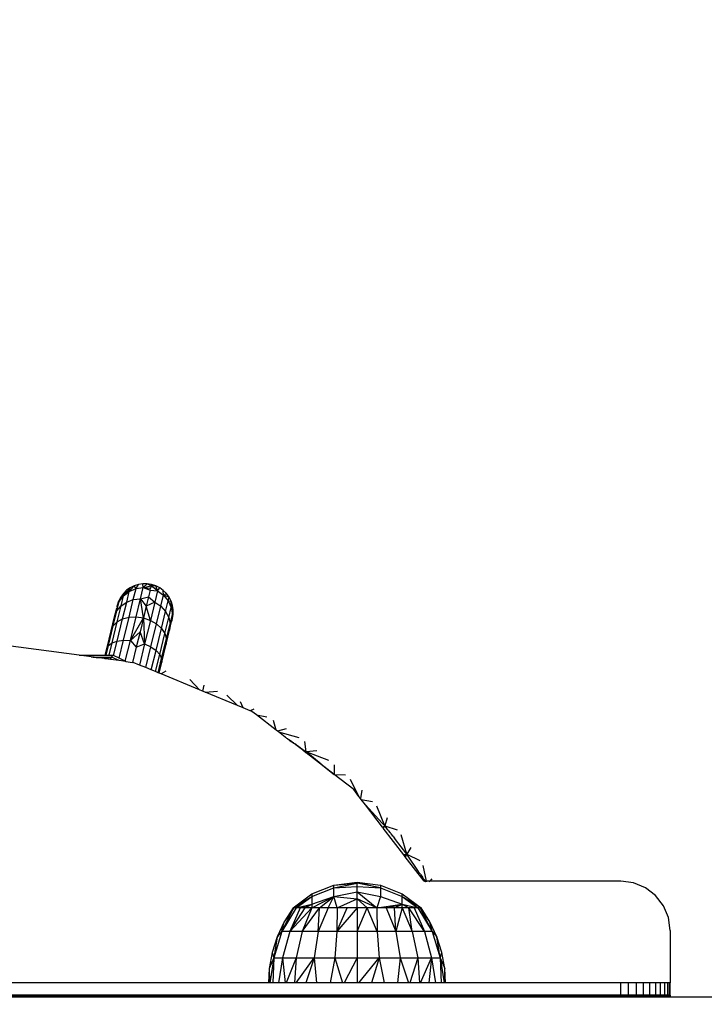
# Model space of a CAD drawing. Units: millimetres. Extents: x 17440 to 23667, y 5667 to 10202.
# Drawn here: x 21456 to 21595, y 7342 to 7543 of the extents above; entities that cross this region are included whole.
import ezdxf

# ---------------------------------------------------------------- set-up
doc = ezdxf.new("R2010")
doc.units = ezdxf.units.MM
doc.layers.add('Strefa bezpieczna', color=8, linetype='Continuous')
doc.dimstyles.get("Standard").update_dxf_attribs({"dimtxt": 180, "dimasz": 200, "dimexe": 0.18, "dimexo": 0.0625, "dimgap": 200, "dimtad": 0, "dimtih": 1, "dimtoh": 1, "dimlfac": 0.001, "dimzin": 0, "dimdsep": 46, "dimtxsty": 'Standard', "dimcen": 0.09, "dimse1": 1, "dimse2": 1, "dimadec": 0, "dimazin": 0, "dimtfac": 1, "dimtdec": 4, "dimtofl": 0, "dimtmove": 0, "dimatfit": 3, "dimfxl": 1, "dimtolj": 1, "dimtzin": 0, "dimarcsym": 0})

# ---------------------------------------------------------------- blocks, each defined once
blk = doc.blocks.new('*D131')
at = {"layer": 'Defpoints', "color": 0}
for p in [(23638.18, 10084.03), (19238.18, 7449.12), (23638.18, 7349.81)]:
    blk.add_point(p, dxfattribs=at)
at = {"layer": 'Strefa bezpieczna', "color": 0, "lineweight": -2}
for p, q in [((19438.18, 10084.03), (20983.18, 10084.03)), ((23438.18, 10084.03), (21893.18, 10084.03))]:
    blk.add_line(p, q, dxfattribs=at)
at = {"layer": 'Strefa bezpieczna', "color": 0}
for points in [[(19438.18, 10117.37), (19438.18, 10050.7), (19238.18, 10084.03)], [(23438.18, 10050.7), (23438.18, 10117.37), (23638.18, 10084.03)]]:
    blk.add_solid(points, dxfattribs=at)
at = {"layer": 'Strefa bezpieczna', "color": 0, "insert": (21438.18, 10084.03), "char_height": 180, "attachment_point": 5}
blk.add_mtext('\\A1;4.40', dxfattribs=at)
blk = doc.blocks.new('*D132')
at = {"layer": 'Defpoints', "color": 0}
for p in [(22168.18, 9539.95), (20738.18, 7315.32), (22168.18, 7315.32)]:
    blk.add_point(p, dxfattribs=at)
at = {"layer": 'Strefa bezpieczna', "color": 0, "lineweight": -2}
for p, q in [((20938.18, 9539.95), (20998.18, 9539.95)), ((21968.18, 9539.95), (21878.18, 9539.95))]:
    blk.add_line(p, q, dxfattribs=at)
at = {"layer": 'Strefa bezpieczna', "color": 0}
for points in [[(20938.18, 9573.28), (20938.18, 9506.62), (20738.18, 9539.95)], [(21968.18, 9506.62), (21968.18, 9573.28), (22168.18, 9539.95)]]:
    blk.add_solid(points, dxfattribs=at)
at = {"layer": 'Strefa bezpieczna', "color": 0, "insert": (21438.18, 9539.95), "char_height": 180, "attachment_point": 5}
blk.add_mtext('\\A1;1.43', dxfattribs=at)

msp = doc.modelspace()

# ---------------------------------------------------------------- linework, layer by layer
for p, q in [((21477.721, 7426.577), (21477.081, 7425.942)), ((21478.453, 7427.105), (21477.113, 7425.465)), ((21477.113, 7425.465), (21477.721, 7426.577)), ((21477.113, 7425.465), (21478.273, 7426.367)), ((21478.453, 7427.105), (21477.721, 7426.577)), ((21477.745, 7424.201), (21478.273, 7426.367)), ((21478.273, 7426.367), (21479.258, 7427.512)), ((21478.273, 7426.367), (21478.453, 7427.105)), ((21478.273, 7426.367), (21479.639, 7426.942)), ((21479.258, 7427.512), (21478.453, 7427.105)), ((21479.089, 7424.687), (21479.639, 7426.942)), ((21480.117, 7427.788), (21479.258, 7427.512)), ((21479.639, 7426.942), (21479.258, 7427.512)), ((21479.639, 7426.942), (21480.117, 7427.788)), ((21479.639, 7426.942), (21481.117, 7427.153)), ((21481.009, 7427.926), (21480.117, 7427.788)), ((21480.554, 7424.842), (21481.117, 7427.153)), ((21481.117, 7427.153), (21481.009, 7427.926)), ((21481.911, 7427.923), (21481.009, 7427.926)), ((21481.117, 7427.153), (21481.911, 7427.923)), ((21481.117, 7427.153), (21482.732, 7427.492)), ((21481.117, 7427.153), (21482.608, 7426.984)), ((21481.117, 7427.153), (21482.524, 7426.638)), ((21482.732, 7427.492), (21481.911, 7427.923)), ((21482.802, 7427.779), (21481.911, 7427.923)), ((21482.524, 7426.638), (21482.182, 7425.237)), ((21482.524, 7426.638), (21482.608, 7426.984)), ((21482.524, 7426.638), (21484.009, 7426.448)), ((21482.732, 7427.492), (21482.608, 7426.984)), ((21482.802, 7427.779), (21482.732, 7427.492)), ((21483.659, 7427.497), (21482.732, 7427.492)), ((21484.009, 7426.448), (21482.732, 7427.492)), ((21483.659, 7427.497), (21482.802, 7427.779)), ((21484.009, 7426.448), (21483.446, 7424.138)), ((21484.009, 7426.448), (21483.659, 7427.497)), ((21484.461, 7427.085), (21483.659, 7427.497)), ((21484.009, 7426.448), (21484.461, 7427.085)), ((21484.009, 7426.448), (21485.225, 7425.581)), ((21485.19, 7426.552), (21484.461, 7427.085)), ((21485.225, 7425.581), (21485.19, 7426.552)), ((21485.825, 7425.912), (21485.19, 7426.552)), ((21475.77, 7422.384), (21476.237, 7424.3)), ((21475.801, 7423.19), (21476.237, 7424.3)), ((21475.824, 7423.351), (21476.136, 7424.411)), ((21476.136, 7424.411), (21475.854, 7423.554)), ((21476.548, 7425.213), (21476.136, 7424.411)), ((21476.237, 7424.3), (21476.136, 7424.411)), ((21476.237, 7424.3), (21477.113, 7425.465)), ((21476.237, 7424.3), (21476.548, 7425.213)), ((21477.081, 7425.942), (21476.548, 7425.213)), ((21477.113, 7425.465), (21476.548, 7425.213)), ((21476.613, 7423.415), (21477.113, 7425.465)), ((21476.613, 7423.415), (21477.745, 7424.201)), ((21476.905, 7420.755), (21477.745, 7424.201)), ((21477.113, 7425.465), (21477.081, 7425.942)), ((21477.745, 7424.201), (21479.089, 7424.687)), ((21478.215, 7421.101), (21479.089, 7424.687)), ((21479.089, 7424.687), (21480.554, 7424.842)), ((21479.659, 7421.167), (21480.554, 7424.842)), ((21480.554, 7424.842), (21482.182, 7425.237)), ((21480.554, 7424.842), (21481.717, 7423.326)), ((21481.137, 7420.949), (21480.554, 7424.842)), ((21482.182, 7425.237), (21481.717, 7423.326)), ((21483.446, 7424.138), (21481.717, 7423.326)), ((21482.182, 7425.237), (21483.446, 7424.138)), ((21483.446, 7424.138), (21482.551, 7420.462)), ((21483.446, 7424.138), (21484.676, 7423.326)), ((21484.676, 7423.326), (21485.225, 7425.581)), ((21485.225, 7425.581), (21485.825, 7425.912)), ((21485.225, 7425.581), (21486.173, 7424.441)), ((21486.353, 7425.18), (21485.225, 7425.581)), ((21485.645, 7422.275), (21486.173, 7424.441)), ((21486.353, 7425.18), (21485.825, 7425.912)), ((21486.173, 7424.441), (21486.353, 7425.18)), ((21486.173, 7424.441), (21486.76, 7424.375)), ((21486.173, 7424.441), (21486.789, 7423.107)), ((21486.76, 7424.375), (21486.353, 7425.18)), ((21486.789, 7423.107), (21486.76, 7424.375)), ((21487.036, 7423.516), (21486.76, 7424.375)), ((21475.028, 7419.336), (21475.77, 7422.384)), ((21475.275, 7421.178), (21475.707, 7422.95)), ((21475.275, 7421.178), (21475.77, 7422.384)), ((21475.801, 7423.19), (21475.707, 7422.95)), ((21475.77, 7422.384), (21476.613, 7423.415)), ((21475.817, 7423.325), (21475.801, 7423.19)), ((21475.817, 7423.325), (21475.824, 7423.351)), ((21475.818, 7420.153), (21476.613, 7423.415)), ((21475.824, 7423.351), (21475.854, 7423.554)), ((21481.717, 7423.326), (21481.137, 7420.949)), ((21482.551, 7420.462), (21481.717, 7423.326)), ((21483.802, 7419.739), (21484.676, 7423.326)), ((21484.676, 7423.326), (21485.645, 7422.275)), ((21484.806, 7418.83), (21485.645, 7422.275)), ((21485.645, 7422.275), (21486.289, 7421.057)), ((21486.289, 7421.057), (21486.789, 7423.107)), ((21486.789, 7423.107), (21487.036, 7423.516)), ((21486.789, 7423.107), (21487.03, 7421.67)), ((21487.03, 7421.67), (21487.036, 7423.516)), ((21487.03, 7421.67), (21487.174, 7422.624)), ((21487.174, 7422.624), (21487.036, 7423.516)), ((21487.171, 7421.722), (21487.174, 7422.624)), ((21474.588, 7418.36), (21475.275, 7421.178)), ((21474.782, 7415.902), (21475.818, 7420.153)), ((21475.028, 7419.336), (21475.818, 7420.153)), ((21475.811, 7416.265), (21476.905, 7420.755)), ((21475.818, 7420.153), (21476.905, 7420.755)), ((21476.905, 7420.755), (21478.215, 7421.101)), ((21477.076, 7416.427), (21478.215, 7421.101)), ((21478.215, 7421.101), (21479.659, 7421.167)), ((21478.491, 7416.377), (21479.659, 7421.167)), ((21478.491, 7416.377), (21481.137, 7420.949)), ((21479.659, 7421.167), (21481.137, 7420.949)), ((21481.137, 7420.949), (21480.459, 7418.167)), ((21481.137, 7420.949), (21482.551, 7420.462)), ((21481.137, 7420.949), (21481.383, 7415.673)), ((21482.551, 7420.462), (21481.383, 7415.673)), ((21482.551, 7420.462), (21483.802, 7419.739)), ((21485.494, 7417.795), (21486.289, 7421.057)), ((21486.289, 7421.057), (21486.563, 7419.754)), ((21486.448, 7418.455), (21486.88, 7420.227)), ((21486.563, 7419.754), (21487.03, 7421.67)), ((21486.88, 7420.227), (21487.027, 7420.831)), ((21486.903, 7420.455), (21486.88, 7420.227)), ((21487.03, 7421.67), (21486.903, 7420.455)), ((21486.903, 7420.455), (21487.027, 7420.831)), ((21487.027, 7420.831), (21487.171, 7421.722)), ((21487.027, 7420.831), (21487.03, 7421.67)), ((21487.03, 7421.67), (21487.171, 7421.722)), ((21473.693, 7414.688), (21474.588, 7418.36)), ((21474.06, 7415.365), (21475.028, 7419.336)), ((21474.588, 7418.36), (21475.028, 7419.336)), ((21478.491, 7416.377), (21480.459, 7418.167)), ((21480.459, 7418.167), (21479.699, 7415.047)), ((21481.383, 7415.673), (21480.459, 7418.167)), ((21482.663, 7415.065), (21483.802, 7419.739)), ((21483.711, 7414.339), (21484.806, 7418.83)), ((21483.802, 7419.739), (21484.806, 7418.83)), ((21484.806, 7418.83), (21485.494, 7417.795)), ((21485.761, 7415.638), (21486.448, 7418.455)), ((21485.82, 7416.706), (21486.563, 7419.754)), ((21486.563, 7419.754), (21486.448, 7418.455)), ((21474.782, 7415.902), (21475.811, 7416.265)), ((21475.095, 7413.329), (21475.811, 7416.265)), ((21475.811, 7416.265), (21477.076, 7416.427)), ((21476.19, 7412.79), (21477.076, 7416.427)), ((21477.076, 7416.427), (21478.491, 7416.377)), ((21477.464, 7412.163), (21478.491, 7416.377)), ((21478.491, 7416.377), (21479.699, 7415.047)), ((21484.458, 7413.544), (21485.494, 7417.795)), ((21484.852, 7412.735), (21485.82, 7416.706)), ((21485.494, 7417.795), (21485.82, 7416.706)), ((21485.82, 7416.706), (21485.761, 7415.638)), ((21468.076, 7413.359), (21453.184, 7415.32)), ((21473.374, 7413.377), (21473.693, 7414.688)), ((21473.576, 7413.378), (21474.06, 7415.365)), ((21473.693, 7414.688), (21474.06, 7415.365)), ((21474.06, 7415.365), (21474.782, 7415.902)), ((21474.167, 7413.38), (21474.782, 7415.902)), ((21479.699, 7415.047), (21478.939, 7411.929)), ((21479.699, 7415.047), (21481.383, 7415.673)), ((21481.383, 7415.673), (21480.338, 7411.385)), ((21481.383, 7415.673), (21482.663, 7415.065)), ((21481.635, 7410.848), (21482.663, 7415.065)), ((21482.663, 7415.065), (21483.711, 7414.339)), ((21482.748, 7410.387), (21483.711, 7414.339)), ((21483.711, 7414.339), (21484.458, 7413.544)), ((21484.866, 7411.965), (21485.761, 7415.638)), ((21468.076, 7413.359), (21473.374, 7413.377)), ((21470.545, 7413.034), (21468.076, 7413.359)), ((21470.545, 7413.034), (21473.277, 7412.98)), ((21470.946, 7412.982), (21470.545, 7413.034)), ((21470.946, 7412.982), (21473.277, 7412.98)), ((21471.148, 7412.955), (21470.946, 7412.982)), ((21471.148, 7412.955), (21473.252, 7412.879)), ((21471.556, 7412.901), (21471.148, 7412.955)), ((21471.556, 7412.901), (21473.252, 7412.879)), ((21473.205, 7412.684), (21471.556, 7412.901)), ((21473.205, 7412.684), (21473.252, 7412.879)), ((21473.4, 7412.659), (21473.205, 7412.684)), ((21473.252, 7412.879), (21473.277, 7412.98)), ((21473.252, 7412.879), (21473.458, 7412.897)), ((21473.277, 7412.98), (21473.478, 7412.976)), ((21473.374, 7413.377), (21473.576, 7413.378)), ((21473.4, 7412.659), (21473.458, 7412.897)), ((21473.973, 7412.583), (21473.4, 7412.659)), ((21473.458, 7412.897), (21473.478, 7412.976)), ((21473.458, 7412.897), (21474.046, 7412.882)), ((21473.478, 7412.976), (21474.066, 7412.965)), ((21473.576, 7413.378), (21474.167, 7413.38)), ((21473.973, 7412.583), (21474.046, 7412.882)), ((21474.48, 7412.516), (21473.973, 7412.583)), ((21474.046, 7412.882), (21474.066, 7412.965)), ((21474.046, 7412.882), (21474.611, 7412.867)), ((21474.066, 7412.965), (21474.643, 7412.953)), ((21474.167, 7413.38), (21474.986, 7413.382)), ((21474.48, 7412.516), (21474.611, 7412.867)), ((21476.209, 7412.289), (21474.48, 7412.516)), ((21474.611, 7412.867), (21474.643, 7412.953)), ((21474.643, 7412.953), (21474.986, 7413.382)), ((21476.209, 7412.289), (21474.643, 7412.953)), ((21475.095, 7413.329), (21474.986, 7413.382)), ((21476.19, 7412.79), (21475.095, 7413.329)), ((21477.464, 7412.163), (21476.19, 7412.79)), ((21477.573, 7412.109), (21476.209, 7412.289)), ((21477.464, 7412.163), (21477.573, 7412.109)), ((21477.573, 7412.109), (21478.939, 7411.929)), ((21483.603, 7410.033), (21484.458, 7413.544)), ((21484.14, 7409.811), (21484.852, 7412.735)), ((21484.458, 7413.544), (21484.852, 7412.735)), ((21484.852, 7412.735), (21484.866, 7411.965)), ((21479.065, 7411.913), (21478.939, 7411.929)), ((21480.338, 7411.385), (21479.065, 7411.913)), ((21481.635, 7410.848), (21480.338, 7411.385)), ((21482.748, 7410.387), (21481.635, 7410.848)), ((21483.603, 7410.033), (21482.748, 7410.387)), ((21484.14, 7409.811), (21483.603, 7410.033)), ((21484.323, 7409.735), (21484.866, 7411.965)), ((21485.708, 7410.124), (21484.718, 7409.571)), ((21484.323, 7409.735), (21484.14, 7409.811)), ((21484.718, 7409.571), (21484.323, 7409.735)), ((21492.567, 7406.32), (21484.718, 7409.571)), ((21492.567, 7406.32), (21490.611, 7408.423)), ((21493.132, 7406.086), (21492.567, 7406.32)), ((21493.445, 7407.312), (21493.132, 7406.086)), ((21493.696, 7405.852), (21493.132, 7406.086)), ((21493.696, 7405.852), (21496.236, 7406.09)), ((21500.297, 7403.118), (21493.696, 7405.852)), ((21500.297, 7403.118), (21498.114, 7405.22)), ((21501.418, 7402.654), (21500.297, 7403.118)), ((21501.418, 7402.654), (21500.885, 7403.874)), ((21502.851, 7402.061), (21501.418, 7402.654)), ((21503.6, 7402.421), (21502.851, 7402.061)), ((21503.184, 7401.923), (21502.851, 7402.061)), ((21504.096, 7401.222), (21503.184, 7401.923)), ((21504.096, 7401.222), (21506.258, 7400.86)), ((21508.127, 7398.13), (21504.096, 7401.222)), ((21508.127, 7398.13), (21507.568, 7400.106)), ((21508.387, 7397.93), (21508.127, 7398.13)), ((21510.187, 7398.425), (21508.387, 7397.93)), ((21508.594, 7397.771), (21508.387, 7397.93)), ((21508.594, 7397.771), (21512.727, 7396.652)), ((21509.964, 7396.72), (21508.594, 7397.771)), ((21509.964, 7396.72), (21510.03, 7396.681)), ((21510.188, 7396.548), (21510.03, 7396.681)), ((21510.188, 7396.548), (21510.246, 7396.514)), ((21510.246, 7396.514), (21510.431, 7396.404)), ((21510.246, 7396.514), (21510.372, 7396.407)), ((21510.372, 7396.407), (21510.4, 7396.385)), ((21510.431, 7396.404), (21510.4, 7396.385)), ((21510.4, 7396.385), (21510.437, 7396.357)), ((21510.431, 7396.404), (21510.437, 7396.357)), ((21510.598, 7396.233), (21510.437, 7396.357)), ((21510.637, 7396.21), (21510.598, 7396.233)), ((21510.714, 7396.144), (21510.637, 7396.21)), ((21510.751, 7396.152), (21510.714, 7396.144)), ((21510.778, 7396.131), (21510.714, 7396.144)), ((21510.714, 7396.144), (21510.786, 7396.089)), ((21510.8, 7396.149), (21510.751, 7396.152)), ((21510.807, 7396.108), (21510.778, 7396.131)), ((21510.778, 7396.131), (21510.832, 7396.13)), ((21510.832, 7396.13), (21510.786, 7396.089)), ((21510.786, 7396.089), (21510.836, 7396.051)), ((21510.832, 7396.13), (21510.8, 7396.149)), ((21510.863, 7396.106), (21510.807, 7396.108)), ((21510.836, 7396.051), (21510.816, 7396.066)), ((21510.863, 7396.106), (21510.832, 7396.13)), ((21510.836, 7396.051), (21510.871, 7396.024)), ((21511.021, 7395.981), (21510.863, 7396.106)), ((21510.871, 7396.024), (21510.926, 7395.985)), ((21510.926, 7395.985), (21511.032, 7395.932)), ((21511.128, 7395.923), (21511.021, 7395.981)), ((21511.032, 7395.932), (21511.141, 7395.847)), ((21511.192, 7395.879), (21511.128, 7395.923)), ((21511.141, 7395.847), (21511.184, 7395.807)), ((21511.236, 7395.859), (21511.184, 7395.807)), ((21511.184, 7395.807), (21511.22, 7395.785)), ((21511.246, 7395.803), (21511.184, 7395.807)), ((21511.236, 7395.859), (21511.192, 7395.879)), ((21511.192, 7395.879), (21511.205, 7395.828)), ((21511.205, 7395.828), (21511.246, 7395.803)), ((21511.22, 7395.785), (21511.253, 7395.759)), ((21511.266, 7395.837), (21511.236, 7395.859)), ((21511.246, 7395.803), (21511.307, 7395.766)), ((21511.253, 7395.759), (21511.299, 7395.815)), ((21511.315, 7395.716), (21511.253, 7395.759)), ((21511.299, 7395.815), (21511.266, 7395.837)), ((21511.299, 7395.815), (21511.307, 7395.766)), ((21511.327, 7395.786), (21511.299, 7395.815)), ((21511.327, 7395.786), (21511.307, 7395.766)), ((21511.307, 7395.766), (21511.315, 7395.716)), ((21511.307, 7395.766), (21511.437, 7395.652)), ((21511.437, 7395.652), (21511.315, 7395.716)), ((21511.388, 7395.743), (21511.327, 7395.786)), ((21511.412, 7395.725), (21511.388, 7395.743)), ((21511.487, 7395.657), (21511.412, 7395.725)), ((21511.444, 7395.627), (21511.437, 7395.652)), ((21511.525, 7395.57), (21511.444, 7395.627)), ((21511.659, 7395.553), (21511.487, 7395.657)), ((21511.559, 7395.555), (21511.525, 7395.57)), ((21511.65, 7395.484), (21511.559, 7395.555)), ((21511.65, 7395.484), (21511.695, 7395.531)), ((21511.707, 7395.444), (21511.65, 7395.484)), ((21511.677, 7395.512), (21511.659, 7395.553)), ((21511.695, 7395.531), (21511.659, 7395.553)), ((21511.695, 7395.531), (21511.677, 7395.512)), ((21511.677, 7395.512), (21511.707, 7395.444)), ((21511.7, 7395.493), (21511.677, 7395.512)), ((21511.7, 7395.493), (21511.695, 7395.531)), ((21511.741, 7395.466), (21511.7, 7395.493)), ((21511.831, 7395.381), (21511.707, 7395.444)), ((21511.831, 7395.381), (21511.741, 7395.466)), ((21511.885, 7395.378), (21511.831, 7395.381)), ((21511.911, 7395.332), (21511.831, 7395.381)), ((21512.092, 7395.251), (21511.885, 7395.378)), ((21511.911, 7395.332), (21511.978, 7395.264)), ((21511.978, 7395.264), (21512.042, 7395.251)), ((21512.046, 7395.209), (21511.978, 7395.264)), ((21512.092, 7395.251), (21512.042, 7395.251)), ((21512.042, 7395.251), (21512.102, 7395.202)), ((21512.046, 7395.209), (21512.092, 7395.251)), ((21512.111, 7395.164), (21512.046, 7395.209)), ((21512.092, 7395.251), (21512.102, 7395.202)), ((21512.247, 7395.124), (21512.092, 7395.251)), ((21512.102, 7395.202), (21512.111, 7395.164)), ((21512.247, 7395.124), (21512.102, 7395.202)), ((21512.111, 7395.164), (21512.148, 7395.145)), ((21512.148, 7395.145), (21512.219, 7395.089)), ((21512.33, 7395.018), (21512.219, 7395.089)), ((21512.33, 7395.018), (21512.247, 7395.124)), ((21512.491, 7394.973), (21512.247, 7395.124)), ((21512.384, 7394.974), (21512.33, 7395.018)), ((21512.443, 7394.933), (21512.384, 7394.974)), ((21512.443, 7394.933), (21512.491, 7394.973)), ((21512.472, 7394.914), (21512.443, 7394.933)), ((21512.491, 7394.973), (21512.472, 7394.914)), ((21512.472, 7394.914), (21512.496, 7394.896)), ((21513.015, 7394.541), (21512.491, 7394.973)), ((21512.649, 7394.796), (21512.496, 7394.896)), ((21512.691, 7394.762), (21512.649, 7394.796)), ((21512.691, 7394.762), (21512.717, 7394.749)), ((21512.717, 7394.749), (21512.761, 7394.713)), ((21512.761, 7394.713), (21513.015, 7394.541)), ((21514.018, 7393.635), (21512.761, 7394.713)), ((21513.045, 7394.516), (21513.015, 7394.541)), ((21513.045, 7394.516), (21514.22, 7393.701)), ((21514.22, 7393.701), (21513.936, 7395.829)), ((21514.018, 7393.635), (21514.049, 7393.645)), ((21514.06, 7393.577), (21514.018, 7393.635)), ((21514.049, 7393.645), (21514.077, 7393.654)), ((21514.049, 7393.645), (21514.098, 7393.607)), ((21514.098, 7393.607), (21514.06, 7393.577)), ((21514.128, 7393.524), (21514.06, 7393.577)), ((21514.077, 7393.654), (21514.103, 7393.663)), ((21514.077, 7393.654), (21514.098, 7393.607)), ((21514.136, 7393.636), (21514.098, 7393.607)), ((21514.098, 7393.607), (21514.15, 7393.566)), ((21514.103, 7393.663), (21514.22, 7393.701)), ((21514.103, 7393.663), (21514.136, 7393.636)), ((21514.15, 7393.566), (21514.128, 7393.524)), ((21514.198, 7393.491), (21514.128, 7393.524)), ((21514.22, 7393.701), (21514.136, 7393.636)), ((21514.136, 7393.636), (21514.171, 7393.607)), ((21514.171, 7393.607), (21514.15, 7393.566)), ((21514.15, 7393.566), (21514.201, 7393.525)), ((21514.15, 7393.566), (21514.204, 7393.552)), ((21514.22, 7393.701), (21514.171, 7393.607)), ((21514.171, 7393.607), (21514.207, 7393.578)), ((21514.201, 7393.525), (21514.198, 7393.491)), ((21519.913, 7389.087), (21514.198, 7393.491)), ((21514.204, 7393.552), (21514.201, 7393.525)), ((21514.207, 7393.578), (21514.204, 7393.552)), ((21514.22, 7393.701), (21514.207, 7393.578)), ((21516.414, 7393.95), (21514.22, 7393.701)), ((21518.811, 7391.982), (21514.22, 7393.701)), ((21514.382, 7393.57), (21514.22, 7393.701)), ((21514.56, 7393.445), (21514.382, 7393.57)), ((21517.281, 7391.22), (21514.56, 7393.445)), ((21517.281, 7391.22), (21519.913, 7389.087)), ((21519.918, 7391.099), (21519.913, 7389.087)), ((21519.913, 7389.087), (21522.252, 7389.025)), ((21523.894, 7386.031), (21519.913, 7389.087)), ((21524.949, 7384.657), (21523.242, 7388.106)), ((21524.949, 7384.657), (21523.894, 7386.031)), ((21525.27, 7384.238), (21524.949, 7384.657)), ((21525.51, 7385.926), (21525.27, 7384.238)), ((21525.431, 7384.029), (21525.27, 7384.238)), ((21525.431, 7384.029), (21527.695, 7383.655)), ((21526.265, 7382.941), (21525.431, 7384.029)), ((21529.762, 7378.384), (21526.265, 7382.941)), ((21526.265, 7382.941), (21529.65, 7379.234)), ((21530.186, 7378.647), (21528.587, 7382.693)), ((21530.703, 7380.314), (21530.186, 7378.647)), ((21529.65, 7379.234), (21529.685, 7379.197)), ((21529.685, 7379.197), (21529.713, 7379.165)), ((21529.713, 7379.165), (21529.937, 7378.936)), ((21529.933, 7378.49), (21529.762, 7378.384)), ((21529.779, 7378.361), (21529.762, 7378.384)), ((21529.933, 7378.49), (21529.779, 7378.361)), ((21529.891, 7378.216), (21529.779, 7378.361)), ((21529.931, 7378.262), (21529.891, 7378.216)), ((21534.052, 7372.793), (21529.891, 7378.216)), ((21530.103, 7378.522), (21529.931, 7378.262)), ((21529.933, 7378.49), (21529.931, 7378.262)), ((21530.06, 7378.569), (21529.933, 7378.49)), ((21529.937, 7378.936), (21530.003, 7378.847)), ((21530.003, 7378.847), (21530.186, 7378.647)), ((21530.099, 7378.594), (21530.06, 7378.569)), ((21530.103, 7378.522), (21530.06, 7378.569)), ((21530.121, 7378.607), (21530.099, 7378.594)), ((21530.129, 7378.562), (21530.099, 7378.594)), ((21530.099, 7378.594), (21530.144, 7378.584)), ((21530.144, 7378.584), (21530.103, 7378.522)), ((21530.186, 7378.647), (21530.121, 7378.607)), ((21530.144, 7378.584), (21530.121, 7378.607)), ((21530.186, 7378.647), (21530.144, 7378.584)), ((21530.461, 7378.322), (21530.186, 7378.647)), ((21530.186, 7378.647), (21532.735, 7377.842)), ((21530.778, 7377.915), (21530.461, 7378.322)), ((21530.844, 7377.853), (21530.778, 7377.915)), ((21530.876, 7377.818), (21530.844, 7377.853)), ((21530.876, 7377.818), (21530.874, 7377.792)), ((21530.926, 7377.759), (21530.874, 7377.792)), ((21530.925, 7377.727), (21530.926, 7377.759)), ((21530.987, 7377.648), (21530.925, 7377.727)), ((21531.035, 7377.607), (21530.987, 7377.648)), ((21531.068, 7377.561), (21531.035, 7377.607)), ((21531.146, 7377.444), (21531.068, 7377.561)), ((21531.068, 7377.561), (21531.155, 7377.477)), ((21531.164, 7377.42), (21531.146, 7377.444)), ((21531.155, 7377.477), (21531.185, 7377.444)), ((21531.185, 7377.444), (21531.164, 7377.42)), ((21531.178, 7377.383), (21531.164, 7377.42)), ((21531.206, 7377.376), (21531.164, 7377.42)), ((21531.185, 7377.444), (21531.178, 7377.383)), ((21531.225, 7377.342), (21531.178, 7377.383)), ((21531.21, 7377.413), (21531.185, 7377.444)), ((21531.185, 7377.444), (21531.206, 7377.376)), ((21531.206, 7377.376), (21531.21, 7377.413)), ((21531.234, 7377.384), (21531.206, 7377.376)), ((21531.206, 7377.376), (21531.225, 7377.342)), ((21531.225, 7377.342), (21531.234, 7377.384)), ((21531.225, 7377.342), (21531.303, 7377.243)), ((21531.259, 7377.35), (21531.234, 7377.384)), ((21531.303, 7377.243), (21531.259, 7377.35)), ((21531.35, 7377.221), (21531.303, 7377.243)), ((21531.427, 7377.084), (21531.35, 7377.221)), ((21531.459, 7377.104), (21531.35, 7377.221)), ((21531.49, 7377.016), (21531.427, 7377.084)), ((21531.514, 7377.036), (21531.459, 7377.104)), ((21531.51, 7376.978), (21531.49, 7377.016)), ((21531.51, 7376.978), (21531.546, 7377.01)), ((21531.541, 7376.938), (21531.51, 7376.978)), ((21531.546, 7377.01), (21531.514, 7377.036)), ((21531.541, 7376.938), (21531.546, 7377.01)), ((21531.65, 7376.798), (21531.541, 7376.938)), ((21531.613, 7376.915), (21531.546, 7377.01)), ((21531.63, 7376.892), (21531.613, 7376.915)), ((21531.71, 7376.776), (21531.63, 7376.892)), ((21531.65, 7376.798), (21531.684, 7376.761)), ((21531.684, 7376.761), (21531.743, 7376.68)), ((21531.819, 7376.658), (21531.684, 7376.761)), ((21531.743, 7376.68), (21531.71, 7376.776)), ((21531.819, 7376.658), (21531.71, 7376.776)), ((21531.807, 7376.597), (21531.743, 7376.68)), ((21531.807, 7376.597), (21531.847, 7376.628)), ((21531.847, 7376.581), (21531.807, 7376.597)), ((21531.847, 7376.628), (21531.819, 7376.658)), ((21531.847, 7376.628), (21531.87, 7376.556)), ((21531.847, 7376.581), (21531.847, 7376.628)), ((21531.87, 7376.556), (21531.847, 7376.581)), ((21531.87, 7376.556), (21531.985, 7376.43)), ((21531.985, 7376.43), (21532.093, 7376.231)), ((21532.15, 7376.248), (21531.985, 7376.43)), ((21532.093, 7376.231), (21532.15, 7376.248)), ((21532.144, 7376.201), (21532.093, 7376.231)), ((21532.144, 7376.201), (21532.14, 7376.171)), ((21532.369, 7375.878), (21532.14, 7376.171)), ((21532.15, 7376.248), (21532.144, 7376.201)), ((21532.369, 7375.878), (21532.15, 7376.248)), ((21534.675, 7372.926), (21533.529, 7376.844)), ((21534.675, 7372.926), (21532.369, 7375.878)), ((21535.477, 7374.273), (21534.71, 7372.881)), ((21534.455, 7372.847), (21534.052, 7372.793)), ((21534.072, 7372.767), (21534.052, 7372.793)), ((21534.455, 7372.847), (21534.072, 7372.767)), ((21534.207, 7372.591), (21534.072, 7372.767)), ((21534.52, 7372.757), (21534.207, 7372.591)), ((21534.227, 7372.565), (21534.207, 7372.591)), ((21534.52, 7372.757), (21534.227, 7372.565)), ((21534.36, 7372.392), (21534.227, 7372.565)), ((21534.57, 7372.686), (21534.36, 7372.392)), ((21538.184, 7367.409), (21534.36, 7372.392)), ((21534.509, 7372.854), (21534.455, 7372.847)), ((21534.52, 7372.757), (21534.455, 7372.847)), ((21534.71, 7372.881), (21534.509, 7372.854)), ((21534.509, 7372.854), (21534.56, 7372.783)), ((21534.56, 7372.783), (21534.52, 7372.757)), ((21534.57, 7372.686), (21534.52, 7372.757)), ((21534.71, 7372.881), (21534.56, 7372.783)), ((21534.56, 7372.783), (21534.601, 7372.728)), ((21534.601, 7372.728), (21534.57, 7372.686)), ((21534.71, 7372.881), (21534.601, 7372.728)), ((21534.71, 7372.881), (21534.675, 7372.926)), ((21534.71, 7372.881), (21537.319, 7371.631)), ((21534.826, 7372.707), (21534.71, 7372.881)), ((21534.96, 7372.536), (21534.826, 7372.707)), ((21536.912, 7369.593), (21534.96, 7372.536)), ((21538.664, 7367.409), (21538.017, 7370.605)), ((21537.271, 7369.058), (21536.912, 7369.593)), ((21537.271, 7369.058), (21537.445, 7368.834)), ((21537.445, 7368.834), (21537.516, 7368.727)), ((21537.516, 7368.727), (21537.904, 7368.205)), ((21537.516, 7368.727), (21537.579, 7368.598)), ((21537.852, 7368.19), (21537.579, 7368.598)), ((21537.904, 7368.205), (21537.852, 7368.19)), ((21537.852, 7368.19), (21537.923, 7368.123)), ((21537.904, 7368.205), (21537.923, 7368.123)), ((21537.923, 7368.123), (21537.965, 7368.06)), ((21537.965, 7368.06), (21538.008, 7367.958)), ((21538.04, 7367.957), (21538.008, 7367.958)), ((21538.069, 7367.904), (21538.04, 7367.957)), ((21515.401, 7364.835), (21519.83, 7366.626)), ((21515.401, 7364.303), (21519.83, 7366.036)), ((21519.83, 7366.626), (21524.569, 7367.236)), ((21519.83, 7366.626), (21524.569, 7367.016)), ((21519.83, 7366.036), (21524.569, 7367.016)), ((21519.83, 7366.036), (21519.83, 7366.626)), ((21519.83, 7366.036), (21524.569, 7366.36)), ((21519.83, 7364.303), (21519.83, 7366.036)), ((21524.569, 7367.016), (21524.569, 7367.236)), ((21524.569, 7367.236), (21529.308, 7366.626)), ((21524.569, 7367.236), (21529.308, 7366.036)), ((21524.569, 7366.36), (21524.569, 7367.016)), ((21529.308, 7366.036), (21524.569, 7367.016)), ((21524.569, 7365.283), (21524.569, 7366.36)), ((21524.569, 7366.36), (21529.308, 7366.036)), ((21529.308, 7366.626), (21533.738, 7364.835)), ((21529.308, 7366.626), (21529.308, 7366.036)), ((21529.308, 7366.036), (21533.738, 7364.303)), ((21529.308, 7366.036), (21529.308, 7364.303)), ((21538.161, 7367.793), (21538.069, 7367.904)), ((21538.069, 7367.904), (21538.091, 7367.834)), ((21538.091, 7367.834), (21538.124, 7367.784)), ((21538.091, 7367.834), (21538.161, 7367.793)), ((21538.161, 7367.793), (21538.124, 7367.784)), ((21538.124, 7367.784), (21538.144, 7367.767)), ((21538.144, 7367.767), (21538.182, 7367.698)), ((21538.161, 7367.793), (21538.232, 7367.663)), ((21538.182, 7367.698), (21538.232, 7367.663)), ((21538.376, 7367.409), (21538.184, 7367.409)), ((21538.232, 7367.663), (21538.34, 7367.462)), ((21538.376, 7367.409), (21538.34, 7367.462)), ((21538.402, 7367.409), (21538.376, 7367.409)), ((21538.664, 7367.409), (21538.402, 7367.409)), ((21538.421, 7367.38), (21538.402, 7367.409)), ((21538.445, 7367.306), (21538.421, 7367.38)), ((21538.471, 7367.306), (21538.445, 7367.306)), ((21538.685, 7367.306), (21538.664, 7367.409)), ((21539.342, 7367.409), (21538.664, 7367.409)), ((21539.342, 7367.409), (21539.25, 7367.306)), ((21539.762, 7367.877), (21539.342, 7367.409)), ((21578.184, 7367.409), (21539.342, 7367.409)), ((21580.772, 7367.068), (21578.184, 7367.409)), ((21583.184, 7366.069), (21580.772, 7367.068)), ((21585.255, 7364.48), (21583.184, 7366.069)), ((21511.569, 7361.981), (21515.401, 7364.835)), ((21511.569, 7361.981), (21515.401, 7364.303)), ((21511.729, 7361.981), (21515.401, 7364.303)), ((21512.205, 7361.981), (21515.401, 7364.303)), ((21515.377, 7361.981), (21519.83, 7364.303)), ((21515.401, 7364.835), (21515.401, 7364.303)), ((21515.401, 7364.303), (21515.401, 7362.742)), ((21515.401, 7362.742), (21519.83, 7364.303)), ((21516.928, 7361.981), (21519.83, 7364.303)), ((21518.667, 7361.981), (21519.83, 7364.303)), ((21519.83, 7364.303), (21524.569, 7365.283)), ((21520.552, 7361.981), (21519.83, 7364.303)), ((21519.83, 7364.303), (21524.569, 7363.812)), ((21524.569, 7363.812), (21524.569, 7365.283)), ((21524.569, 7365.283), (21529.308, 7364.303)), ((21524.569, 7365.283), (21528.586, 7361.981)), ((21529.308, 7364.303), (21528.586, 7361.981)), ((21529.308, 7364.303), (21533.738, 7362.742)), ((21533.738, 7364.303), (21533.738, 7364.835)), ((21533.738, 7364.835), (21537.569, 7361.981)), ((21533.738, 7362.742), (21533.738, 7364.303)), ((21533.738, 7364.303), (21537.569, 7361.981)), ((21533.738, 7364.303), (21536.933, 7361.981)), ((21586.844, 7362.409), (21585.255, 7364.48)), ((21512.205, 7361.981), (21509.309, 7357.153)), ((21509.309, 7357.153), (21511.729, 7361.981)), ((21511.729, 7361.981), (21509.764, 7359.156)), ((21511.569, 7361.981), (21509.764, 7359.156)), ((21512.986, 7361.981), (21510.888, 7357.153)), ((21510.888, 7357.153), (21514.052, 7361.981)), ((21515.377, 7361.981), (21510.888, 7357.153)), ((21511.729, 7361.981), (21511.569, 7361.981)), ((21512.205, 7361.981), (21511.729, 7361.981)), ((21512.205, 7361.981), (21515.401, 7362.742)), ((21512.986, 7361.981), (21512.205, 7361.981)), ((21512.986, 7361.981), (21515.401, 7362.742)), ((21514.052, 7361.981), (21512.986, 7361.981)), ((21515.377, 7361.981), (21513.398, 7357.153)), ((21513.398, 7357.153), (21516.928, 7361.981)), ((21514.052, 7361.981), (21515.401, 7362.742)), ((21515.377, 7361.981), (21514.052, 7361.981)), ((21515.401, 7362.742), (21515.377, 7361.981)), ((21516.928, 7361.981), (21515.377, 7361.981)), ((21518.667, 7361.981), (21516.67, 7357.153)), ((21516.67, 7357.153), (21516.928, 7361.981)), ((21518.667, 7361.981), (21516.928, 7361.981)), ((21520.552, 7361.981), (21518.667, 7361.981)), ((21520.552, 7361.981), (21520.48, 7357.153)), ((21520.48, 7357.153), (21522.536, 7361.981)), ((21524.569, 7361.981), (21520.48, 7357.153)), ((21520.552, 7361.981), (21524.569, 7363.812)), ((21522.536, 7361.981), (21520.552, 7361.981)), ((21524.569, 7361.981), (21522.536, 7361.981)), ((21524.569, 7361.981), (21524.569, 7363.812)), ((21526.603, 7361.981), (21524.569, 7363.812)), ((21528.586, 7361.981), (21524.569, 7363.812)), ((21526.603, 7361.981), (21524.569, 7361.981)), ((21524.569, 7361.981), (21524.569, 7357.153)), ((21524.569, 7357.153), (21526.603, 7361.981)), ((21528.658, 7357.153), (21526.603, 7361.981)), ((21528.586, 7361.981), (21526.603, 7361.981)), ((21528.586, 7361.981), (21533.738, 7362.742)), ((21530.471, 7361.981), (21528.586, 7361.981)), ((21528.586, 7361.981), (21528.658, 7357.153)), ((21530.471, 7361.981), (21533.738, 7362.742)), ((21532.21, 7361.981), (21530.471, 7361.981)), ((21530.471, 7361.981), (21532.468, 7357.153)), ((21532.21, 7361.981), (21533.738, 7362.742)), ((21532.468, 7357.153), (21532.21, 7361.981)), ((21533.762, 7361.981), (21532.21, 7361.981)), ((21533.762, 7361.981), (21532.468, 7357.153)), ((21533.762, 7361.981), (21533.738, 7362.742)), ((21533.738, 7362.742), (21536.933, 7361.981)), ((21533.738, 7362.742), (21535.086, 7361.981)), ((21535.086, 7361.981), (21533.762, 7361.981)), ((21533.762, 7361.981), (21535.74, 7357.153)), ((21535.74, 7357.153), (21535.086, 7361.981)), ((21538.251, 7357.153), (21535.086, 7361.981)), ((21536.152, 7361.981), (21535.086, 7361.981)), ((21536.933, 7361.981), (21536.152, 7361.981)), ((21536.152, 7361.981), (21538.251, 7357.153)), ((21537.409, 7361.981), (21536.933, 7361.981)), ((21536.933, 7361.981), (21539.829, 7357.153)), ((21539.829, 7357.153), (21537.409, 7361.981)), ((21539.374, 7359.156), (21537.409, 7361.981)), ((21537.569, 7361.981), (21537.409, 7361.981)), ((21539.374, 7359.156), (21537.569, 7361.981)), ((21587.843, 7359.997), (21586.844, 7362.409)), ((21588.184, 7357.409), (21587.843, 7359.997)), ((21509.764, 7359.156), (21508.341, 7356.122)), ((21509.309, 7357.153), (21509.764, 7359.156)), ((21539.829, 7357.153), (21539.374, 7359.156)), ((21540.798, 7356.122), (21539.374, 7359.156)), ((21508.341, 7356.122), (21507.323, 7352.928)), ((21509.309, 7357.153), (21507.674, 7351.837)), ((21508.341, 7356.122), (21507.674, 7351.837)), ((21509.309, 7357.153), (21508.341, 7356.122)), ((21510.888, 7357.153), (21509.309, 7357.153)), ((21510.888, 7357.153), (21509.421, 7351.837)), ((21513.398, 7357.153), (21510.888, 7357.153)), ((21513.398, 7357.153), (21512.201, 7351.837)), ((21516.67, 7357.153), (21513.398, 7357.153)), ((21516.67, 7357.153), (21515.824, 7351.837)), ((21520.48, 7357.153), (21516.67, 7357.153)), ((21520.48, 7357.153), (21520.042, 7351.837)), ((21524.569, 7357.153), (21520.48, 7357.153)), ((21528.658, 7357.153), (21524.569, 7357.153)), ((21524.569, 7357.153), (21524.569, 7351.837)), ((21532.468, 7357.153), (21528.658, 7357.153)), ((21528.658, 7357.153), (21529.096, 7351.837)), ((21535.74, 7357.153), (21532.468, 7357.153)), ((21532.468, 7357.153), (21533.315, 7351.837)), ((21538.251, 7357.153), (21535.74, 7357.153)), ((21535.74, 7357.153), (21536.937, 7351.837)), ((21539.829, 7357.153), (21538.251, 7357.153)), ((21538.251, 7357.153), (21539.717, 7351.837)), ((21539.829, 7357.153), (21540.798, 7356.122)), ((21539.829, 7357.153), (21541.465, 7351.837)), ((21541.465, 7351.837), (21540.798, 7356.122)), ((21541.815, 7352.928), (21540.798, 7356.122)), ((21588.184, 7357.409), (21588.184, 7346.729)), ((21507.323, 7352.928), (21506.73, 7349.629)), ((21507.323, 7352.928), (21507.674, 7351.837)), ((21541.465, 7351.837), (21541.815, 7352.928)), ((21542.409, 7349.629), (21541.815, 7352.928)), ((21507.674, 7351.837), (21506.73, 7349.629)), ((21507.674, 7351.837), (21506.862, 7346.729)), ((21507.674, 7351.837), (21507.468, 7346.729)), ((21507.674, 7351.837), (21509.421, 7351.837)), ((21509.421, 7351.837), (21508.603, 7346.729)), ((21509.421, 7351.837), (21512.201, 7351.837)), ((21509.421, 7351.837), (21509.96, 7346.729)), ((21512.201, 7351.837), (21510.184, 7346.729)), ((21512.201, 7351.837), (21511.87, 7346.729)), ((21512.163, 7346.729), (21515.824, 7351.837)), ((21512.201, 7351.837), (21515.824, 7351.837)), ((21515.824, 7351.837), (21514.137, 7346.729)), ((21515.824, 7351.837), (21520.042, 7351.837)), ((21515.824, 7351.837), (21516.351, 7346.729)), ((21520.042, 7351.837), (21519.09, 7346.729)), ((21520.042, 7351.837), (21524.569, 7351.837)), ((21520.042, 7351.837), (21521.615, 7346.729)), ((21524.569, 7351.837), (21521.981, 7346.729)), ((21524.569, 7351.837), (21529.096, 7351.837)), ((21524.569, 7351.837), (21524.569, 7346.729)), ((21524.935, 7346.729), (21529.096, 7351.837)), ((21529.096, 7351.837), (21527.523, 7346.729)), ((21529.096, 7351.837), (21533.315, 7351.837)), ((21529.096, 7351.837), (21530.048, 7346.729)), ((21533.315, 7351.837), (21532.787, 7346.729)), ((21533.315, 7351.837), (21536.937, 7351.837)), ((21533.315, 7351.837), (21535.001, 7346.729)), ((21536.937, 7351.837), (21535.294, 7346.729)), ((21536.937, 7351.837), (21539.717, 7351.837)), ((21536.937, 7351.837), (21537.268, 7346.729)), ((21537.493, 7346.729), (21539.717, 7351.837)), ((21539.717, 7351.837), (21539.179, 7346.729)), ((21539.717, 7351.837), (21541.465, 7351.837)), ((21539.717, 7351.837), (21540.535, 7346.729)), ((21541.465, 7351.837), (21542.409, 7349.629)), ((21541.465, 7351.837), (21542.276, 7346.729)), ((21541.465, 7351.837), (21541.67, 7346.729)), ((21506.73, 7349.629), (21506.591, 7346.729)), ((21506.73, 7349.629), (21506.783, 7346.729)), ((21542.356, 7346.729), (21542.409, 7349.629)), ((21542.548, 7346.729), (21542.409, 7349.629)), ((21506.591, 7346.729), (21402.548, 7346.729)), ((21506.783, 7346.729), (21506.591, 7346.729)), ((21506.862, 7346.729), (21506.783, 7346.729)), ((21507.468, 7346.729), (21506.862, 7346.729)), ((21508.603, 7346.729), (21507.468, 7346.729)), ((21509.96, 7346.729), (21508.603, 7346.729)), ((21510.184, 7346.729), (21509.96, 7346.729)), ((21511.87, 7346.729), (21510.184, 7346.729)), ((21512.163, 7346.729), (21511.87, 7346.729)), ((21514.137, 7346.729), (21512.163, 7346.729)), ((21516.351, 7346.729), (21514.137, 7346.729)), ((21519.09, 7346.729), (21516.351, 7346.729)), ((21521.615, 7346.729), (21519.09, 7346.729)), ((21521.981, 7346.729), (21521.615, 7346.729)), ((21524.569, 7346.729), (21521.981, 7346.729)), ((21524.935, 7346.729), (21524.569, 7346.729)), ((21527.523, 7346.729), (21524.935, 7346.729)), ((21530.048, 7346.729), (21527.523, 7346.729)), ((21532.787, 7346.729), (21530.048, 7346.729)), ((21535.001, 7346.729), (21532.787, 7346.729)), ((21535.294, 7346.729), (21535.001, 7346.729)), ((21537.268, 7346.729), (21535.294, 7346.729)), ((21537.493, 7346.729), (21537.268, 7346.729)), ((21539.179, 7346.729), (21537.493, 7346.729)), ((21540.535, 7346.729), (21539.179, 7346.729)), ((21541.67, 7346.729), (21540.535, 7346.729)), ((21542.276, 7346.729), (21541.67, 7346.729)), ((21542.356, 7346.729), (21542.276, 7346.729)), ((21542.548, 7346.729), (21542.356, 7346.729)), ((21578.184, 7346.729), (21542.548, 7346.729)), ((21578.184, 7344.261), (21578.184, 7346.729)), ((21579.748, 7346.729), (21578.184, 7346.729)), ((21579.748, 7344.261), (21579.748, 7346.729)), ((21581.274, 7346.729), (21579.748, 7346.729)), ((21581.274, 7346.729), (21581.274, 7344.261)), ((21582.723, 7346.729), (21581.274, 7346.729)), ((21582.723, 7346.729), (21582.723, 7344.261)), ((21584.061, 7346.729), (21582.723, 7346.729)), ((21584.061, 7344.261), (21584.061, 7346.729)), ((21585.255, 7346.729), (21584.061, 7346.729)), ((21585.255, 7346.729), (21585.255, 7344.261)), ((21586.274, 7346.729), (21585.255, 7346.729)), ((21587.094, 7346.729), (21586.274, 7346.729)), ((21586.274, 7344.261), (21586.274, 7346.729)), ((21587.094, 7346.729), (21587.094, 7344.261)), ((21587.694, 7346.729), (21587.094, 7346.729)), ((21588.06, 7346.729), (21587.694, 7346.729)), ((21587.694, 7346.729), (21587.694, 7344.261)), ((21588.184, 7346.729), (21588.06, 7346.729)), ((21588.06, 7346.689), (21588.06, 7346.729)), ((21588.184, 7346.689), (21588.06, 7346.689)), ((21588.06, 7346.568), (21588.06, 7346.689)), ((21588.06, 7346.568), (21588.184, 7346.568)), ((21588.06, 7346.371), (21588.06, 7346.568)), ((21588.06, 7346.371), (21588.184, 7346.371)), ((21588.06, 7346.101), (21588.06, 7346.371)), ((21588.184, 7346.101), (21588.06, 7346.101)), ((21588.06, 7345.765), (21588.06, 7346.101)), ((21588.184, 7346.689), (21588.184, 7346.729)), ((21588.184, 7346.568), (21588.184, 7346.689)), ((21588.184, 7346.371), (21588.184, 7346.568)), ((21588.184, 7346.101), (21588.184, 7346.371)), ((21588.184, 7345.765), (21588.184, 7346.101)), ((21588.184, 7344.221), (21318.184, 7344.221)), ((21588.184, 7344.171), (21318.184, 7344.171)), ((21588.184, 7344.104), (21318.184, 7344.104)), ((21588.184, 7344.02), (21318.184, 7344.02)), ((21588.184, 7343.953), (21318.184, 7343.953)), ((21588.184, 7343.922), (21318.184, 7343.922)), ((21578.184, 7344.261), (21328.184, 7344.261)), ((21578.184, 7344.261), (21579.748, 7344.261)), ((21579.748, 7344.261), (21581.274, 7344.261)), ((21581.274, 7344.261), (21582.723, 7344.261)), ((21582.723, 7344.261), (21584.061, 7344.261)), ((21584.061, 7344.261), (21585.255, 7344.261)), ((21585.255, 7344.261), (21586.274, 7344.261)), ((21586.274, 7344.261), (21587.094, 7344.261)), ((21587.094, 7344.261), (21587.694, 7344.261)), ((21587.694, 7344.261), (21588.06, 7344.261)), ((21588.06, 7345.765), (21588.184, 7345.765)), ((21588.06, 7345.373), (21588.06, 7345.765)), ((21588.184, 7345.373), (21588.06, 7345.373)), ((21588.06, 7344.932), (21588.06, 7345.373)), ((21588.06, 7344.932), (21588.184, 7344.932)), ((21588.06, 7344.455), (21588.06, 7344.932)), ((21588.06, 7344.455), (21588.184, 7344.455)), ((21588.06, 7344.261), (21588.06, 7344.455)), ((21588.06, 7344.261), (21588.184, 7344.251)), ((21588.184, 7345.373), (21588.184, 7345.765)), ((21588.184, 7344.932), (21588.184, 7345.373)), ((21588.184, 7344.455), (21588.184, 7344.932)), ((21588.184, 7344.251), (21588.184, 7344.455)), ((21588.184, 7344.251), (21588.184, 7344.221)), ((21588.184, 7344.221), (21588.184, 7344.171)), ((21588.184, 7344.171), (21588.184, 7344.104)), ((21588.184, 7344.104), (21588.184, 7344.02)), ((21588.184, 7344.02), (21588.184, 7343.953)), ((21588.184, 7343.953), (21588.184, 7343.922)), ((21588.184, 7343.922), (21588.184, 7343.812)), ((21588.184, 7343.812), (21318.184, 7343.812)), ((21650.866, 7343.82), (21588.184, 7343.812)), ((21588.184, 7343.812), (21588.184, 7343.725))]:
    msp.add_line(p, q)

# ---------------------------------------------------------------- dimensions: what is measured, and where the dimension line sits
at = {"layer": 'Strefa bezpieczna'}
for base, p1, p2, picture, middle in [((23638.184, 10084.033), (19238.184, 7449.122), (23638.184, 7349.808), '*D131', (21438.184, 10084.033)), ((22168.184, 9539.95), (20738.184, 7315.32), (22168.184, 7315.32), '*D132', (21438.184, 9539.95))]:
    dim = msp.add_linear_dim(base=base, p1=p1, p2=p2, dimstyle='Standard', dxfattribs=at)
    dim.commit()
    dim.dimension.update_dxf_attribs({"geometry": picture, "text_midpoint": middle, "dimtype": 160})

doc.saveas('drawing.dxf')
